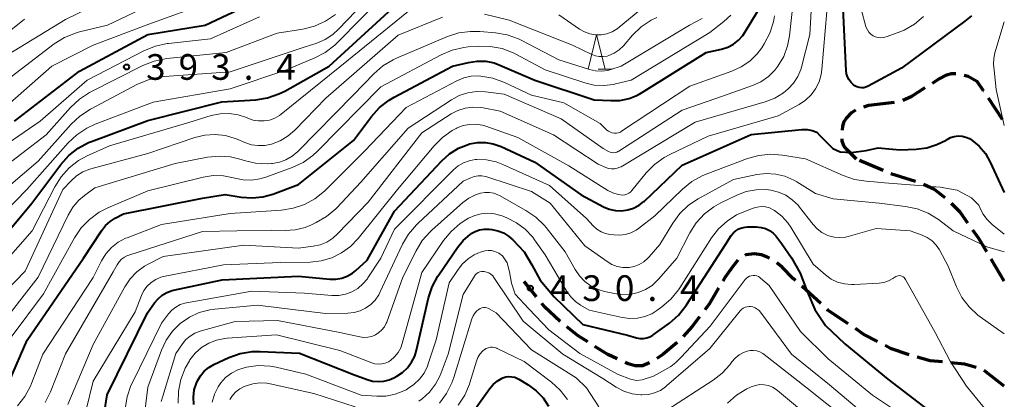
# Model space of a CAD drawing. Units: metres. Extents: x -68000 to -65999, y 25500 to 27000.
# Drawn here: x -66144 to -66000, y 25718 to 25774 of the extents above; entities that cross this region are included whole.
import ezdxf

# ---------------------------------------------------------------- set-up
doc = ezdxf.new("R2010")
doc.units = ezdxf.units.M
for name, color, linetype, lineweight in [('210300_徒歩道', 7, 'Continuous', 70), ('633200_針葉樹林', 7, 'Continuous', 13), ('710100_等高線(計曲線)', 7, 'Continuous', 40), ('710200_等高線(主曲線)', 7, 'Continuous', 13), ('731200_図化機測定による標高点', 7, 'Continuous', 40)]:
    doc.layers.add(name, color=color, linetype=linetype, lineweight=lineweight)
doc.styles.add('Style-WORKING', font='MS Gothic.ttf')

msp = doc.modelspace()

# ---------------------------------------------------------------- linework, layer by layer
at = {"layer": '210300_徒歩道', "linetype": 'Continuous', "lineweight": 70}
for p, q in [((-66002.36, 25762.41), (-66000.29, 25759.29)), ((-66020.5, 25761.08), (-66019.75, 25761.33)), ((-66019.75, 25761.33), (-66016.03, 25761.77)), ((-66017.7, 25751.77), (-66021.15, 25753.25)), ((-66012.96, 25750.19), (-66016.55, 25751.29)), ((-66000, 25735.63), (-66001.93, 25738.85)), ((-66068.28, 25733.35), (-66070.07, 25735.59)), ((-66026.79, 25732.36), (-66029.56, 25734.89)), ((-66000, 25720.31), (-66002.96, 25722.61))]:
    msp.add_line(p, q, dxfattribs=at)
at = {"layer": '210300_徒歩道', "linetype": 'Continuous', "lineweight": 70, "flags": 128}
for points in [[(-66010.5, 25764.55), (-66009.61, 25765.11), (-66008.39, 25765.75), (-66007.78, 25765.93), (-66007.31, 25765.97), (-66007.09, 25765.95)], [(-66005.87, 25765.72), (-66005.27, 25765.54), (-66004.02, 25764.83), (-66003.07, 25763.48), (-66003.05, 25763.45)], [(-66014.83, 25762.07), (-66013.51, 25762.66), (-66011.56, 25763.89)], [(-66023.64, 25757.66), (-66023.56, 25758.27), (-66023.36, 25758.92), (-66023.03, 25759.42), (-66022.27, 25760.28), (-66021.67, 25760.65)], [(-66021.58, 25753.43), (-66022.97, 25754.87), (-66023.41, 25755.37), (-66023.66, 25756.06), (-66023.67, 25756.41)], [(-66008.62, 25747.8), (-66010.17, 25749.02), (-66011.8, 25749.74)], [(-66005.3, 25744.1), (-66006.44, 25745.73), (-66007.7, 25746.97)], [(-66002.57, 25739.92), (-66003.74, 25741.88), (-66004.58, 25743.08)], [(-66034.26, 25738.98), (-66034.54, 25739.14), (-66035.42, 25739.46), (-66036.52, 25739.65), (-66037.74, 25739.48), (-66037.86, 25739.4)], [(-66038.91, 25738.72), (-66039.64, 25737.78), (-66040.72, 25736.23), (-66041.06, 25735.66)], [(-66030.49, 25735.73), (-66030.8, 25736.02), (-66032.44, 25737.66), (-66033.21, 25738.3)], [(-66041.7, 25734.59), (-66043.08, 25732.29), (-66043.73, 25731.44)], [(-66064.81, 25729.77), (-66067.13, 25731.91), (-66067.5, 25732.37)], [(-66044.48, 25730.44), (-66045.56, 25729.01), (-66046.87, 25727.56)], [(-66022.78, 25729.4), (-66025.74, 25731.4), (-66025.87, 25731.52)], [(-66060.8, 25726.79), (-66062.18, 25727.66), (-66063.84, 25728.99)], [(-66018.5, 25726.83), (-66020.48, 25727.86), (-66021.74, 25728.71)], [(-66056.48, 25724.29), (-66057.85, 25724.92), (-66059.75, 25726.12)], [(-66047.74, 25726.66), (-66049.85, 25724.91), (-66050.69, 25724.35)], [(-66013.91, 25724.87), (-66016.59, 25725.83), (-66017.39, 25726.25)], [(-66051.77, 25723.73), (-66052.8, 25723.3), (-66053.89, 25723.27), (-66054.91, 25723.57), (-66055.35, 25723.77)], [(-66009.04, 25723.84), (-66010.83, 25724.02), (-66012.71, 25724.53)], [(-66004.12, 25723.04), (-66005.81, 25723.52), (-66007.79, 25723.72)]]:
    msp.add_lwpolyline(points, dxfattribs=at)
at = {"layer": '633200_針葉樹林', "linetype": 'Continuous', "lineweight": 13}
msp.add_line((-66059.3, 25766.6), (-66057.22, 25766.6), dxfattribs=at)
at = {"layer": '633200_針葉樹林', "linetype": 'Continuous', "lineweight": 13, "flags": 128}
msp.add_lwpolyline([(-66060.76, 25766.6), (-66059.51, 25771.6), (-66058.26, 25766.6)], dxfattribs=at)
at = {"layer": '710100_等高線(計曲線)', "linetype": 'Continuous', "lineweight": 40, "flags": 128}
for points, elevation in [([(-66149.72, 25737.75), (-66141.95, 25747), (-66137.71, 25752.66), (-66136.55, 25753.96), (-66135.17, 25755.04), (-66133.64, 25755.86), (-66133.22, 25756.03), (-66125, 25759.1), (-66114.2, 25761.8), (-66109.25, 25762.13), (-66107.52, 25762.4), (-66105.87, 25762.96), (-66105.03, 25763.38), (-66098.56, 25767), (-66087, 25777.65), (-66083.71, 25779.3), (-66082.09, 25779.94), (-66080.38, 25780.29)], 400), ([(-66144.47, 25759), (-66135, 25766.31), (-66125, 25771.65), (-66116.65, 25773), (-66107, 25777.58)], 390), ([(-66004.81, 25774.36), (-66005.75, 25773.57), (-66015, 25766.71), (-66019.88, 25764.09), (-66020.19, 25763.96), (-66020.52, 25763.88), (-66020.86, 25763.86), (-66021.19, 25763.9), (-66021.52, 25764), (-66021.82, 25764.15), (-66022, 25764.28), (-66022.36, 25764.62), (-66022.65, 25765.01), (-66022.87, 25765.44), (-66023.01, 25765.91), (-66023.06, 25766.34), (-66023.57, 25776.43)], 420), ([(-66145.19, 25721.1), (-66142.62, 25727), (-66134.39, 25739), (-66131.76, 25743), (-66131.18, 25743.74), (-66130.48, 25744.37), (-66129.77, 25744.82), (-66128.53, 25745.47), (-66117, 25747.75), (-66113.72, 25748.28), (-66111.36, 25747.9), (-66109.79, 25747.78), (-66108.23, 25747.94), (-66106.76, 25748.36), (-66103, 25749.77), (-66095, 25756.15), (-66092.34, 25759.69), (-66091.17, 25760.98), (-66089.8, 25762.06), (-66089.03, 25762.51), (-66080.56, 25767), (-66078.21, 25767.57), (-66076.95, 25767.77), (-66075.69, 25767.74), (-66074.45, 25767.49), (-66073.62, 25767.19), (-66068.5, 25765), (-66059.88, 25762.12), (-66057.44, 25761.99), (-66056.09, 25762.03), (-66054.77, 25762.31), (-66053.52, 25762.81), (-66052.93, 25763.14), (-66043.52, 25769), (-66041.26, 25769.51), (-66040.36, 25769.8), (-66039.53, 25770.24), (-66038.78, 25770.81), (-66038.15, 25771.51), (-66037.81, 25772.01), (-66036.02, 25775)], 410), ([(-66131.55, 25715.02), (-66130.96, 25719.04), (-66125.05, 25731), (-66124.02, 25732.46), (-66123.51, 25733.07), (-66122.9, 25733.58), (-66122.21, 25733.98), (-66121.47, 25734.25), (-66121.26, 25734.3), (-66114.16, 25735.84), (-66103, 25736.36), (-66098.45, 25735.94), (-66097.57, 25735.94), (-66096.71, 25736.09), (-66095.89, 25736.38), (-66095.13, 25736.81), (-66094.63, 25737.21), (-66093, 25738.68), (-66089, 25745.84), (-66082.11, 25753.2), (-66080.97, 25754.22), (-66079.67, 25755.03), (-66078.26, 25755.6), (-66078.06, 25755.66), (-66076.9, 25755.87), (-66075.73, 25755.88), (-66074.58, 25755.69), (-66073.45, 25755.29), (-66068.5, 25753), (-66061.76, 25748.24), (-66058.49, 25746.51), (-66057.65, 25746.16), (-66056.77, 25745.97), (-66055.87, 25745.92), (-66054.97, 25746.04), (-66054.11, 25746.31), (-66053.31, 25746.72), (-66052.59, 25747.27), (-66052.52, 25747.33), (-66047, 25752.55), (-66036.94, 25757.06), (-66029.54, 25757.77), (-66028.79, 25757.77), (-66028.05, 25757.65), (-66027.34, 25757.39), (-66026.92, 25756.92), (-66026.11, 25756.09), (-66025.05, 25755), (-66023.97, 25754.5), (-66022.35, 25754.4), (-66020.17, 25754.71)], 420), ([(-66015.2, 25754.8), (-66012.85, 25754.9), (-66011.31, 25755.1), (-66009.83, 25755.57), (-66008.51, 25756.24), (-66008.35, 25756.34), (-66007.84, 25756.6), (-66007.3, 25756.77), (-66006.73, 25756.83), (-66006.16, 25756.8), (-66005.6, 25756.67), (-66005.07, 25756.45), (-66004.73, 25756.24), (-66003.66, 25755.35), (-66002.76, 25754.28), (-66002.05, 25753.03), (-66000, 25748.59)], 420), ([(-66020.17, 25754.71), (-66018.4, 25755.09), (-66016.34, 25754.9), (-66015.2, 25754.8)], 420), ([(-66074.8, 25743.18), (-66073.93, 25743), (-66073.1, 25742.67), (-66072.35, 25742.2), (-66071.74, 25741.66), (-66070.06, 25739.94), (-66068.96, 25738.03), (-66067.72, 25735.76), (-66065.71, 25733.36), (-66061.52, 25729.33), (-66055, 25727.73), (-66053.67, 25727.37), (-66053.18, 25727.28), (-66052.68, 25727.27), (-66052.19, 25727.36), (-66051.72, 25727.52), (-66051.29, 25727.77), (-66051.23, 25727.81), (-66048.88, 25729.52), (-66047.57, 25730.67), (-66046.48, 25732.03), (-66046.37, 25732.19), (-66040.7, 25741), (-66039.85, 25742.28), (-66039.54, 25742.67), (-66039.17, 25743), (-66038.75, 25743.26), (-66038.29, 25743.44), (-66037.8, 25743.54), (-66037.46, 25743.56), (-66036.15, 25743.55), (-66035.5, 25743.48), (-66034.87, 25743.31), (-66034.28, 25743.03), (-66033.74, 25742.65), (-66033.35, 25742.27), (-66032.48, 25741.08), (-66031.05, 25739.03), (-66029.78, 25736.78), (-66028.77, 25734.15)], 430), ([(-66118.29, 25717.65), (-66118.35, 25718.7), (-66118.22, 25719.75), (-66117.92, 25720.76), (-66117.77, 25721.09), (-66117.34, 25721.84), (-66116.78, 25722.5), (-66116.12, 25723.05), (-66115.35, 25723.49), (-66113.16, 25724.48), (-66111.51, 25725.06), (-66109.79, 25725.35), (-66108.63, 25725.37), (-66102.86, 25725.14), (-66095, 25722.03), (-66093, 25721.27), (-66092.21, 25721.05), (-66091.39, 25720.97), (-66090.57, 25721.03), (-66089.77, 25721.24), (-66089.12, 25721.53), (-66088.68, 25721.76), (-66087.84, 25722.31), (-66087.1, 25723), (-66086.5, 25723.81), (-66086.04, 25724.71), (-66085.77, 25725.56), (-66084.02, 25733.18), (-66083.48, 25734.83), (-66082.66, 25736.37), (-66082.54, 25736.55), (-66079.81, 25740.57), (-66078.98, 25741.59), (-66077.98, 25742.46), (-66077.8, 25742.58), (-66077.21, 25742.91), (-66076.58, 25743.13), (-66075.91, 25743.24), (-66075.17, 25743.22), (-66074.8, 25743.18)], 430), ([(-66028.77, 25734.15), (-66027.65, 25731.48), (-66026.1, 25729.15), (-66023.28, 25726.51), (-66017, 25721.31), (-66011.14, 25716.86), (-66006.35, 25713.32), (-66005.8, 25712.99), (-66005.21, 25712.76), (-66004.58, 25712.63), (-66004.19, 25712.61), (-66003.85, 25712.57), (-66003.51, 25712.48), (-66003.2, 25712.33), (-66002.92, 25712.13), (-66002.68, 25711.89), (-66002.48, 25711.6), (-66002.44, 25711.54), (-66000, 25706.88)], 430), ([(-66078.63, 25715), (-66075.13, 25719.94), (-66074.61, 25720.55), (-66074, 25721.06), (-66073.3, 25721.46), (-66073.18, 25721.51), (-66072.76, 25721.65), (-66072.32, 25721.71), (-66071.88, 25721.69), (-66071.44, 25721.6), (-66071.03, 25721.43), (-66070.87, 25721.34), (-66069.49, 25720.51), (-66068.32, 25719.65), (-66067.31, 25718.6), (-66066.51, 25717.4)], 440)]:
    msp.add_lwpolyline(points, dxfattribs=dict(at, elevation=elevation))
at = {"layer": '710200_等高線(主曲線)', "linetype": 'Continuous', "lineweight": 13, "flags": 128}
for points, elevation in [([(-66152.58, 25738.86), (-66142.66, 25749), (-66136.63, 25755.82), (-66135.37, 25757.02), (-66133.91, 25757.98), (-66132.7, 25758.54), (-66124.22, 25761.78), (-66113, 25763.72), (-66105, 25766.39), (-66100.64, 25768.22), (-66099.1, 25769.03), (-66097.72, 25770.1), (-66097.36, 25770.45), (-66090.28, 25777.69), (-66088.95, 25778.83), (-66087.45, 25779.72), (-66087.27, 25779.81), (-66081, 25782.65), (-66076.64, 25783), (-66068.77, 25781.23), (-66063.95, 25779.45)], 398), ([(-66103, 25740.47), (-66100.89, 25740.74), (-66099.86, 25740.96), (-66098.89, 25741.35), (-66098, 25741.91), (-66097.3, 25742.53), (-66092.85, 25747.15), (-66085, 25757.31), (-66080.72, 25760.05), (-66079.74, 25760.56), (-66078.69, 25760.9), (-66077.59, 25761.05), (-66076.49, 25761), (-66076.07, 25760.93), (-66073.56, 25760.44), (-66065.8, 25757), (-66059.29, 25752.71), (-66058.14, 25752.21), (-66057.75, 25752.07), (-66057.33, 25752.01), (-66056.91, 25752.02), (-66056.5, 25752.11), (-66056.1, 25752.26), (-66055.93, 25752.35), (-66045.13, 25758.87), (-66034.88, 25761.83), (-66033.51, 25762.36), (-66032.25, 25763.12), (-66031.55, 25763.69), (-66030.77, 25764.53), (-66030.15, 25765.49), (-66029.7, 25766.55), (-66029.6, 25766.89), (-66028.36, 25771.64), (-66027.73, 25783)], 416), ([(-66098.91, 25745.08), (-66097.58, 25746.21), (-66097.44, 25746.36), (-66093.9, 25750.1), (-66087, 25757.97), (-66080.68, 25762.1), (-66079.54, 25762.72), (-66078.31, 25763.12), (-66077.02, 25763.31), (-66075.7, 25763.26), (-66073, 25762.93), (-66064.67, 25759.33), (-66058.54, 25755), (-66057.77, 25754.57), (-66057.54, 25754.47), (-66057.29, 25754.4), (-66057.04, 25754.38), (-66056.78, 25754.41), (-66056.54, 25754.48), (-66056.31, 25754.59), (-66056.26, 25754.62), (-66047, 25760.62), (-66041, 25762.71), (-66036.75, 25764.19), (-66035.53, 25764.74), (-66034.43, 25765.49), (-66033.48, 25766.42), (-66033.03, 25767), (-66032.2, 25768.42), (-66031.63, 25769.97), (-66031.35, 25771.43), (-66030.24, 25781.76)], 414), ([(-66146.51, 25768.03), (-66137, 25773.81), (-66126.49, 25779), (-66121.98, 25780.02), (-66121.02, 25780.15), (-66120, 25780.1), (-66119.46, 25780.08), (-66118.93, 25780.14)], 384), ([(-66134.95, 25759.73), (-66133.38, 25760.76), (-66126.51, 25764.37), (-66124.9, 25765.04), (-66123.2, 25765.42), (-66122.58, 25765.49), (-66113, 25766.18), (-66102.2, 25769.8), (-66100.36, 25770.4), (-66099.12, 25770.93), (-66097.99, 25771.66), (-66097.17, 25772.41), (-66089.6, 25780.33)], 396), ([(-66149.29, 25758), (-66139, 25767.04), (-66133, 25770.07), (-66124.84, 25773.16), (-66113, 25777.48)], 388), ([(-66065, 25774.51), (-66062, 25772.43), (-66061.27, 25772.01), (-66060.49, 25771.73), (-66059.67, 25771.59), (-66058.83, 25771.6), (-66058.01, 25771.75), (-66057.23, 25772.04), (-66056.51, 25772.46), (-66056.2, 25772.69), (-66050.73, 25777.27)], 402), ([(-66137.18, 25771.19), (-66135.57, 25771.84), (-66134.97, 25772.01), (-66130.87, 25773), (-66125.05, 25775.8)], 386), ([(-66105.79, 25759.84), (-66105.54, 25760.03), (-66097, 25766.92), (-66086.97, 25775.03)], 402), ([(-66098.17, 25739.04), (-66096.72, 25739.75), (-66095.42, 25740.7), (-66094.29, 25741.88), (-66088.55, 25749), (-66083.23, 25755.38), (-66082, 25756.61), (-66080.57, 25757.62), (-66079.98, 25757.94), (-66079.85, 25758), (-66078.97, 25758.34), (-66078.05, 25758.52), (-66077.11, 25758.55), (-66076.18, 25758.4), (-66075.69, 25758.26), (-66071, 25756.62), (-66063.54, 25752.46), (-66057.85, 25748.89), (-66057.14, 25748.53), (-66056.37, 25748.29), (-66056, 25748.23), (-66055.68, 25748.21), (-66055.37, 25748.25), (-66055.07, 25748.35), (-66054.79, 25748.5), (-66054.53, 25748.69), (-66054.36, 25748.87), (-66052.26, 25751.43), (-66051.05, 25752.67), (-66049.63, 25753.69), (-66048.83, 25754.11), (-66043.22, 25756.78), (-66033, 25759.77), (-66029.96, 25761.43), (-66029.02, 25762.05), (-66028.2, 25762.83), (-66027.54, 25763.73), (-66027.04, 25764.74), (-66026.72, 25765.82), (-66026.62, 25766.54), (-66025.89, 25775)], 418), ([(-66011.78, 25774.26), (-66013.12, 25773.14), (-66014.63, 25772.27), (-66015.47, 25771.93), (-66017.24, 25771.29), (-66017.62, 25771.19), (-66018.02, 25771.16), (-66018.41, 25771.2), (-66018.79, 25771.3), (-66019.15, 25771.47), (-66019.47, 25771.7), (-66019.75, 25771.98), (-66019.98, 25772.3), (-66020.14, 25772.66), (-66020.19, 25772.81), (-66020.85, 25775.15)], 422), ([(-66151.53, 25767.07), (-66143, 25773.86)], 382), ([(-66148.4, 25753.73), (-66140.73, 25759), (-66133.85, 25765), (-66125.51, 25769.29), (-66123.9, 25769.95), (-66122.2, 25770.32), (-66121.99, 25770.35), (-66115.84, 25771), (-66108.72, 25774.23)], 392), ([(-66128.03, 25741.98), (-66123, 25743.93), (-66113, 25745.53), (-66105.51, 25746.01), (-66103.79, 25746.27), (-66102.13, 25746.83), (-66100.61, 25747.67), (-66099.24, 25748.76), (-66099.08, 25748.92), (-66093.34, 25754.66), (-66087.3, 25761), (-66079.9, 25764.88), (-66078.88, 25765.3), (-66077.81, 25765.54), (-66076.7, 25765.59), (-66076.42, 25765.58), (-66076.38, 25765.57), (-66074.66, 25765.27), (-66072.95, 25764.65), (-66069, 25762.78), (-66064.31, 25761.69), (-66059, 25758.65), (-66058, 25757.7), (-66057.76, 25757.51), (-66057.5, 25757.37), (-66057.21, 25757.27), (-66056.91, 25757.22), (-66056.61, 25757.23), (-66056.32, 25757.29), (-66056.04, 25757.4), (-66055.85, 25757.51), (-66045.89, 25764.11), (-66039.75, 25766.29), (-66038.39, 25766.91), (-66037.16, 25767.76), (-66036.09, 25768.81), (-66035.41, 25769.72), (-66035.05, 25770.29), (-66034.23, 25771.83), (-66033.7, 25773.49), (-66033.53, 25774.39)], 412), ([(-66113.59, 25769), (-66106.15, 25771.85), (-66102.36, 25772.44), (-66100.67, 25772.86), (-66099.07, 25773.57), (-66097.62, 25774.54)], 394), ([(-66112.31, 25750.69), (-66111.1, 25750.43), (-66109.87, 25750.38), (-66108.65, 25750.55), (-66107.77, 25750.81), (-66103.92, 25752.23), (-66102.34, 25752.97), (-66100.92, 25753.98), (-66100.26, 25754.59), (-66091, 25763.98), (-66082.19, 25768.68), (-66080.58, 25769.36), (-66078.89, 25769.76), (-66078.23, 25769.83), (-66076.76, 25769.94), (-66075.02, 25769.91), (-66073.3, 25769.59), (-66071.67, 25768.97), (-66071.27, 25768.77), (-66067, 25766.47), (-66061.22, 25764.58), (-66059.85, 25764.26), (-66058.44, 25764.19), (-66057.04, 25764.36), (-66056.73, 25764.43), (-66054.46, 25765), (-66043, 25771.95), (-66040.95, 25773.52), (-66039.93, 25774.46)], 408), ([(-66107.91, 25755.45), (-66106.97, 25755.64), (-66105.69, 25756.14), (-66104.51, 25756.86), (-66103.56, 25757.69), (-66099, 25762.33), (-66088.45, 25771.55), (-66082, 25774.17)], 404), ([(-66089.22, 25767.96), (-66088.7, 25768.2), (-66081.28, 25771.33), (-66079.62, 25771.87), (-66077.89, 25772.1), (-66076.54, 25772.08), (-66074.25, 25771.88), (-66072.54, 25771.58), (-66070.9, 25770.99), (-66070.53, 25770.81), (-66065, 25767.96), (-66060.55, 25766.54), (-66059.67, 25766.34), (-66058.77, 25766.29), (-66057.88, 25766.41), (-66057.45, 25766.52), (-66055.9, 25767), (-66045.94, 25773), (-66044.11, 25774)], 406), ([(-66075.86, 25774.61), (-66072.27, 25773.73), (-66063, 25770.07), (-66060.2, 25768.72), (-66059.67, 25768.52), (-66059.11, 25768.42), (-66058.54, 25768.41), (-66057.97, 25768.5), (-66057.74, 25768.57), (-66056.95, 25768.92), (-66056.23, 25769.4), (-66055.59, 25770), (-66054.25, 25771.54), (-66052.99, 25772.75), (-66051.54, 25773.72), (-66050.73, 25774.12)], 404), ([(-66000, 25773.49), (-66001.38, 25768.95), (-66001.55, 25768.12), (-66001.58, 25767.29), (-66001.46, 25766.45), (-66001.17, 25763.62), (-66000, 25758.38)], 418), ([(-66145.6, 25765), (-66138.66, 25770.26), (-66137.18, 25771.19)], 386), ([(-66147.01, 25728.57), (-66141, 25736.22), (-66136.65, 25745.27), (-66135.97, 25746.42), (-66135.09, 25747.44), (-66134.27, 25748.14), (-66132.72, 25749.28), (-66121, 25752.79), (-66116.28, 25753.72), (-66114.61, 25753.89), (-66112.93, 25753.78), (-66111.4, 25753.41), (-66110.96, 25753.26), (-66109.27, 25752.86), (-66107.53, 25752.76), (-66106.94, 25752.8), (-66106.83, 25752.81), (-66105.81, 25752.99), (-66104.84, 25753.34), (-66103.95, 25753.86), (-66103.13, 25754.55), (-66095, 25762.82), (-66092.03, 25765.91), (-66090.71, 25767.06), (-66089.22, 25767.96)], 406), ([(-66147, 25751.57), (-66139.84, 25757), (-66136.27, 25761.01), (-66135, 25762.21), (-66133.54, 25763.17), (-66133.3, 25763.29), (-66125.71, 25767.11), (-66124.09, 25767.76), (-66122.22, 25768.13), (-66113.59, 25769)], 394), ([(-66148.55, 25735.45), (-66141.89, 25743), (-66138.59, 25749.41), (-66137.66, 25750.88), (-66136.49, 25752.17), (-66135.11, 25753.24), (-66133.84, 25753.93), (-66130.59, 25755.41), (-66119, 25758.82), (-66115.75, 25759.8), (-66114.46, 25760.07), (-66113.14, 25760.11), (-66111.84, 25759.93), (-66110.59, 25759.51), (-66110.39, 25759.43), (-66109.63, 25759.15), (-66108.84, 25759.02), (-66108.03, 25759.02), (-66107.24, 25759.16), (-66106.48, 25759.44), (-66105.79, 25759.84)], 402), ([(-66145, 25749.73), (-66141, 25753.13), (-66136.21, 25758.53), (-66134.95, 25759.73)], 396), ([(-66148.85, 25731), (-66142.91, 25737.09), (-66137.42, 25749), (-66136.21, 25750.28), (-66135.4, 25751.01), (-66134.47, 25751.58), (-66133.46, 25751.98), (-66133.3, 25752.02), (-66125, 25754.26), (-66118.12, 25756.6), (-66116.67, 25756.96), (-66115.18, 25757.06), (-66113.69, 25756.9), (-66112.26, 25756.48), (-66111.97, 25756.36), (-66110.83, 25755.87), (-66109.89, 25755.56), (-66108.9, 25755.42), (-66107.91, 25755.45)], 404), ([(-66128.31, 25717.04), (-66128.04, 25718.76), (-66127.47, 25720.41), (-66127.3, 25720.76), (-66123, 25729.51), (-66122, 25730.86), (-66121.51, 25731.41), (-66120.93, 25731.86), (-66120.29, 25732.21), (-66119.59, 25732.44), (-66119.35, 25732.49), (-66109.83, 25734.17), (-66102.13, 25733.87), (-66098.15, 25733.54), (-66097.14, 25733.55), (-66096.16, 25733.73), (-66095.22, 25734.08), (-66094.36, 25734.58), (-66093.6, 25735.23), (-66092.96, 25736), (-66092.87, 25736.13), (-66091, 25739), (-66089, 25743.21), (-66080.41, 25751.87), (-66079.72, 25752.45), (-66078.94, 25752.91), (-66078.1, 25753.22), (-66077.21, 25753.38), (-66077, 25753.4), (-66075.56, 25753.34), (-66074.15, 25753.04), (-66073.17, 25752.67), (-66066.39, 25749.61), (-66061, 25744.77), (-66060, 25743.71), (-66059.47, 25743.23), (-66058.86, 25742.86), (-66058.2, 25742.59), (-66057.55, 25742.45), (-66057, 25742.38), (-66056.15, 25742.34), (-66055.3, 25742.45), (-66054.49, 25742.71), (-66053.74, 25743.1), (-66053.4, 25743.34), (-66051, 25745.17)], 422), ([(-66051, 25745.17), (-66046.97, 25749.07), (-66045.62, 25750.17), (-66044.1, 25751.02), (-66043.53, 25751.25), (-66037.5, 25753.52), (-66035.82, 25753.99), (-66034.09, 25754.16), (-66032.36, 25754.03), (-66029, 25753.48), (-66023.52, 25751.04), (-66021.87, 25750.48), (-66020.15, 25750.21), (-66019.8, 25750.19), (-66018.99, 25750.16), (-66017.5, 25749.97), (-66009.37, 25749.36)], 422), ([(-66150.6, 25717.4), (-66148.31, 25719.69), (-66147.61, 25720.52), (-66147.07, 25721.46), (-66146.7, 25722.47), (-66146.52, 25723.48), (-66146.27, 25724.83), (-66145.79, 25726.12), (-66145.09, 25727.31), (-66144.97, 25727.47), (-66140.21, 25733.79), (-66135.71, 25741.96), (-66134.74, 25743.41), (-66133.54, 25744.66), (-66132.13, 25745.69), (-66130.84, 25746.35), (-66125, 25748.81), (-66116.93, 25750.82), (-66115.45, 25751.05), (-66113.95, 25751.03), (-66112.48, 25750.74), (-66112.31, 25750.69)], 408), ([(-66126.12, 25711), (-66125, 25720.14), (-66123, 25725.57), (-66122.32, 25727.02), (-66121.39, 25728.33), (-66120.26, 25729.45), (-66118.94, 25730.37), (-66117.49, 25731.04), (-66115.94, 25731.45), (-66115.24, 25731.54), (-66109, 25732.12), (-66099.09, 25730.91), (-66095.82, 25730.96), (-66094.91, 25731.05), (-66094.03, 25731.3), (-66093.21, 25731.69), (-66092.47, 25732.23), (-66091.83, 25732.88), (-66091.31, 25733.64), (-66091.15, 25733.96), (-66087.82, 25741.02), (-66086.94, 25742.52), (-66085.81, 25743.85), (-66085.6, 25744.06), (-66079, 25750.21), (-66077.86, 25750.74), (-66077.35, 25750.93), (-66076.8, 25751.03), (-66076.25, 25751.03), (-66075.71, 25750.93), (-66075.54, 25750.88), (-66069, 25748.72), (-66066.29, 25747), (-66061.22, 25740.78), (-66057.98, 25738.49), (-66057.26, 25738.08), (-66056.48, 25737.79)], 424), ([(-66056.48, 25737.79), (-66055.67, 25737.65), (-66054.76, 25737.65), (-66054, 25737.8), (-66053.28, 25738.07), (-66052.62, 25738.47), (-66052.03, 25738.98), (-66051.85, 25739.18), (-66050.28, 25741), (-66048.39, 25744.11), (-66047.35, 25745.51), (-66046.09, 25746.71), (-66044.67, 25747.65), (-66039.51, 25750.49), (-66036.14, 25751.19), (-66034.76, 25751.35), (-66033.37, 25751.27), (-66032.02, 25750.95), (-66030.74, 25750.4), (-66030.29, 25750.13), (-66027.57, 25748.43), (-66025, 25747.64), (-66018.25, 25747), (-66014.43, 25746.55), (-66012.74, 25746.2), (-66011.13, 25745.56), (-66009.61, 25744.62), (-66007.46, 25743), (-66002.54, 25740.67), (-66000, 25739.91)], 424), ([(-66009.37, 25749.36), (-66006.9, 25748.93), (-66004.81, 25747.79), (-66003.73, 25746.74), (-66003.58, 25746.37), (-66003.12, 25745.45), (-66002.52, 25744.62), (-66001.75, 25743.89), (-66000, 25742.5)], 422), ([(-66123.04, 25718.05), (-66122.83, 25718.85), (-66120.92, 25725.08), (-66119.96, 25726.48), (-66119.45, 25727.11), (-66118.84, 25727.63), (-66118.14, 25728.04), (-66117.36, 25728.33), (-66112.27, 25729.73), (-66106.09, 25729.91), (-66097, 25728.13), (-66094.08, 25727.49), (-66093.49, 25727.41), (-66092.9, 25727.44), (-66092.32, 25727.57), (-66091.77, 25727.8), (-66091.27, 25728.12), (-66090.83, 25728.52), (-66090.47, 25728.99), (-66090.2, 25729.52), (-66090.14, 25729.66), (-66087.77, 25736.23), (-66085.86, 25740.06), (-66084.95, 25741.55), (-66083.8, 25742.85), (-66083.55, 25743.08), (-66079.02, 25747.1), (-66078.15, 25747.75), (-66077.18, 25748.24), (-66076.45, 25748.48), (-66075.81, 25748.58), (-66075.16, 25748.58), (-66074.52, 25748.46), (-66073.91, 25748.23), (-66073.69, 25748.12), (-66069.82, 25745.96), (-66068.38, 25744.98), (-66067.13, 25743.76), (-66066.89, 25743.47), (-66064.07, 25739.93), (-66062.64, 25737.36), (-66062.01, 25736.41), (-66061.22, 25735.59), (-66060.3, 25734.92), (-66059.27, 25734.42), (-66058.35, 25734.14), (-66056.89, 25733.82), (-66055.74, 25733.66), (-66054.59, 25733.71), (-66053.46, 25733.96), (-66052.39, 25734.4), (-66051.41, 25735.02)], 426), ([(-66051.41, 25735.02), (-66050.56, 25735.81), (-66050.41, 25735.98), (-66047.81, 25739), (-66045.89, 25742.69), (-66044.95, 25744.16), (-66043.78, 25745.45), (-66042.39, 25746.51), (-66041.35, 25747.09), (-66039.02, 25748.21), (-66037.66, 25748.72), (-66036.22, 25748.99), (-66034.76, 25749.01), (-66034.07, 25748.93), (-66032.95, 25748.64), (-66031.9, 25748.17), (-66030.94, 25747.52), (-66030.11, 25746.72), (-66029.88, 25746.44), (-66027.9, 25743.89), (-66027.32, 25743.26), (-66026.63, 25742.74), (-66025.87, 25742.35), (-66025.61, 25742.25), (-66024.81, 25742.05), (-66023.99, 25741.99), (-66023.17, 25742.08), (-66022.81, 25742.16), (-66018.7, 25743.3), (-66013.72, 25743), (-66012, 25742.36), (-66011.24, 25742), (-66010.55, 25741.51), (-66009.95, 25740.9), (-66009.47, 25740.2), (-66009.41, 25740.1), (-66008.19, 25737.81), (-66006.98, 25734.83), (-66006.19, 25733.27), (-66005.14, 25731.88), (-66003.87, 25730.69), (-66003.5, 25730.42), (-66000, 25727.93)], 426), ([(-66051.46, 25730.89), (-66050.7, 25731.36), (-66049.98, 25731.87), (-66048.66, 25733), (-66047.55, 25734.35), (-66047.35, 25734.65), (-66042.72, 25741.95), (-66041.7, 25743.28), (-66040.47, 25744.41), (-66039.07, 25745.31), (-66038, 25745.78), (-66036.64, 25746.3), (-66036.06, 25746.46), (-66035.46, 25746.52), (-66034.86, 25746.47), (-66034.28, 25746.32), (-66033.73, 25746.07), (-66033.54, 25745.96), (-66032.49, 25745.13), (-66031.59, 25744.13), (-66031.17, 25743.51), (-66027.9, 25738.1), (-66026.09, 25736.55), (-66025.25, 25735.95), (-66024.33, 25735.51), (-66023.34, 25735.23), (-66022.31, 25735.13), (-66021.9, 25735.14), (-66018.27, 25735.36), (-66017.57, 25735.46), (-66016.89, 25735.69), (-66016.27, 25736.02), (-66016, 25736.22), (-66015.84, 25736.32), (-66015.67, 25736.39), (-66015.49, 25736.43)], 428), ([(-66140, 25717.93), (-66139.21, 25719.5), (-66137, 25725.05), (-66130.04, 25737), (-66129.48, 25738.04), (-66129.2, 25738.47), (-66128.85, 25738.84), (-66128.43, 25739.15), (-66127.98, 25739.38), (-66127.79, 25739.44), (-66117, 25742.88), (-66107, 25743.1), (-66104.97, 25743.05), (-66103.49, 25743.14), (-66102.04, 25743.49), (-66101.11, 25743.87), (-66100.42, 25744.2), (-66098.91, 25745.08)], 414), ([(-66120.56, 25717.85), (-66120.53, 25719.59), (-66120.19, 25721.3), (-66119.56, 25722.93), (-66118.93, 25724.02), (-66118.85, 25724.15), (-66118.09, 25725.11), (-66117.17, 25725.93), (-66116.12, 25726.58), (-66114.97, 25727.03), (-66113.76, 25727.28), (-66113.41, 25727.31), (-66106.22, 25727.78), (-66097, 25725.52), (-66092.33, 25723.72), (-66091.85, 25723.57), (-66091.34, 25723.52), (-66090.84, 25723.55), (-66090.34, 25723.67), (-66089.88, 25723.88), (-66089.57, 25724.07), (-66088.98, 25724.59), (-66088.48, 25725.2), (-66088.1, 25725.89), (-66087.87, 25726.53), (-66085, 25736.92), (-66081.83, 25741.57), (-66080.73, 25742.91), (-66079.41, 25744.05), (-66078.57, 25744.6), (-66078.18, 25744.82), (-66077.3, 25745.23), (-66076.35, 25745.48), (-66075.38, 25745.57), (-66074.41, 25745.48), (-66073.46, 25745.23), (-66073.29, 25745.16), (-66072.62, 25744.89), (-66071.19, 25744.17), (-66069.91, 25743.21), (-66068.82, 25742.04), (-66068.56, 25741.69), (-66067, 25739.49), (-66063.86, 25734.14), (-66063.29, 25733.34), (-66062.59, 25732.65), (-66061.86, 25732.14), (-66060.6, 25731.4), (-66055.76, 25730.33), (-66054.66, 25730.18), (-66053.56, 25730.23), (-66052.48, 25730.47), (-66051.46, 25730.89)], 428), ([(-66144.04, 25717.42), (-66142.95, 25718.78), (-66142.12, 25720.32), (-66141.96, 25720.72), (-66140.33, 25725), (-66133, 25736.18), (-66131.77, 25738.59), (-66131.12, 25739.63), (-66130.3, 25740.55), (-66129.33, 25741.31), (-66128.24, 25741.89), (-66128.03, 25741.98)], 412), ([(-66136.68, 25717.65), (-66133, 25726.41), (-66128.37, 25734.82), (-66127.59, 25735.99), (-66126.62, 25737.01), (-66125.48, 25737.84), (-66124.96, 25738.13), (-66122.75, 25739.25), (-66111, 25740.9), (-66103, 25740.47)], 416), ([(-66134, 25716.83), (-66133, 25721.05), (-66126.85, 25731.15), (-66125.93, 25733.52), (-66125.57, 25734.25), (-66125.09, 25734.9), (-66124.51, 25735.45), (-66123.84, 25735.9), (-66123.1, 25736.22), (-66122.49, 25736.38), (-66113.98, 25738.02), (-66105.65, 25738.35), (-66101.32, 25738.43), (-66099.72, 25738.6), (-66098.17, 25739.04)], 418), ([(-66108.89, 25723.31), (-66107.15, 25723.22), (-66106.27, 25723.06), (-66101.94, 25722.06), (-66093.88, 25719), (-66091.6, 25718.84), (-66090.25, 25718.87), (-66088.92, 25719.12), (-66087.65, 25719.61), (-66087.31, 25719.79), (-66087.09, 25719.91), (-66086.16, 25720.54), (-66085.35, 25721.31), (-66084.69, 25722.22), (-66084.19, 25723.23), (-66084.08, 25723.56), (-66082.93, 25727.07), (-66081, 25735.38), (-66079.72, 25737.35), (-66079.07, 25738.19), (-66078.27, 25738.91), (-66077.37, 25739.47), (-66076.83, 25739.72), (-66076.31, 25739.92), (-66075.83, 25740.06), (-66075.33, 25740.12), (-66074.83, 25740.09), (-66074.34, 25739.97), (-66073.88, 25739.77), (-66073.79, 25739.72), (-66073.22, 25739.31), (-66072.55, 25738.33)], 432), ([(-66072.55, 25738.33), (-66072.22, 25736.98), (-66071.93, 25735.35), (-66071.39, 25733.75), (-66069.41, 25731.58), (-66066.48, 25728.53), (-66061.95, 25725.07), (-66056.35, 25721.99), (-66054.57, 25721.33), (-66053.7, 25721.16), (-66052.87, 25721.25), (-66051.2, 25721.76), (-66048.69, 25723.2), (-66047.92, 25723.77), (-66047.14, 25724.52), (-66042.94, 25729.06), (-66037.81, 25735.86), (-66037.64, 25736.06), (-66037.42, 25736.22), (-66037.19, 25736.35), (-66036.93, 25736.43), (-66036.67, 25736.47), (-66036.4, 25736.46), (-66036.14, 25736.4), (-66035.89, 25736.3), (-66035.66, 25736.16), (-66035.58, 25736.09), (-66034.33, 25735), (-66029.73, 25728.27), (-66025.69, 25724.31), (-66019.26, 25719), (-66013.11, 25714.89)], 432), ([(-66085.47, 25718.12), (-66084.95, 25718.48), (-66083.88, 25719.45), (-66083, 25720.59), (-66082.33, 25721.86), (-66082.17, 25722.26), (-66081.19, 25725), (-66079, 25733.67), (-66077.31, 25736.39), (-66077.17, 25736.59), (-66076.98, 25736.76), (-66076.78, 25736.89), (-66076.55, 25736.99), (-66076.31, 25737.05), (-66076.06, 25737.06), (-66075.91, 25737.05)], 434), ([(-66075.91, 25737.05), (-66075.57, 25736.97), (-66075.24, 25736.83), (-66074.94, 25736.64), (-66074.67, 25736.4), (-66074.49, 25736.16), (-66070.21, 25729.79), (-66064.41, 25725), (-66058.58, 25721.42), (-66056.64, 25720.18), (-66055.52, 25719.59), (-66054.32, 25719.21), (-66053.07, 25719.05), (-66052.88, 25719.04), (-66051.95, 25719.1), (-66051.05, 25719.33), (-66050.2, 25719.7), (-66049.43, 25720.22), (-66049.29, 25720.34), (-66043, 25725.79), (-66038.56, 25731.3), (-66038.35, 25731.52), (-66038.11, 25731.7), (-66037.84, 25731.83), (-66037.55, 25731.91), (-66037.25, 25731.94), (-66037.06, 25731.94), (-66036.71, 25731.87), (-66036.37, 25731.75), (-66036.06, 25731.57), (-66035.79, 25731.34), (-66035.6, 25731.11), (-66031.06, 25725), (-66025.51, 25720.49), (-66019, 25715)], 434), ([(-66015.49, 25736.43), (-66015.31, 25736.44), (-66015.12, 25736.42), (-66014.94, 25736.37), (-66014.78, 25736.28), (-66014.63, 25736.17), (-66014.5, 25736.04), (-66014.4, 25735.88), (-66010.09, 25728.15), (-66007.92, 25723.97)], 428), ([(-66082.45, 25717.85), (-66081.41, 25719.25), (-66080.62, 25720.8), (-66080.36, 25721.55), (-66077.71, 25730.14), (-66077.54, 25730.56), (-66077.3, 25730.95), (-66076.99, 25731.29), (-66076.7, 25731.52), (-66076.49, 25731.64), (-66076.26, 25731.73), (-66076.02, 25731.77), (-66075.77, 25731.77), (-66075.52, 25731.73), (-66075.29, 25731.64), (-66075.18, 25731.58)], 436), ([(-66075.18, 25731.58), (-66074.18, 25731), (-66069, 25725.62), (-66062.48, 25721.52), (-66061, 25720.05), (-66059.17, 25717.31)], 436), ([(-66079.7, 25717.52), (-66078.75, 25718.98), (-66078.07, 25720.59), (-66078, 25720.8), (-66077.04, 25723.97), (-66076.83, 25724.5), (-66076.53, 25724.98), (-66076.15, 25725.4), (-66075.86, 25725.64), (-66075.6, 25725.81), (-66075.31, 25725.92), (-66075, 25725.98), (-66074.69, 25725.99), (-66074.38, 25725.95), (-66074.09, 25725.85), (-66074.03, 25725.82), (-66070.07, 25723.93), (-66066.09, 25720.91), (-66064.8, 25719.74), (-66063.73, 25718.36)], 438), ([(-66049.25, 25716.81), (-66042.49, 25721.17), (-66041.18, 25722.19), (-66040.06, 25723.43), (-66039.96, 25723.57), (-66039.75, 25723.85), (-66039.27, 25724.4), (-66038.69, 25724.87), (-66038.05, 25725.22), (-66037.55, 25725.41), (-66037.08, 25725.51), (-66036.6, 25725.52), (-66036.12, 25725.45), (-66035.67, 25725.3), (-66035.24, 25725.07), (-66035.06, 25724.94), (-66029, 25720.2), (-66022.77, 25715.23)], 436), ([(-66115.63, 25717.96), (-66115.29, 25719.12), (-66114.76, 25720.2), (-66114.36, 25720.79), (-66113.65, 25721.57), (-66112.81, 25722.22), (-66111.88, 25722.71), (-66110.8, 25723.05), (-66110.62, 25723.09), (-66108.89, 25723.31)], 432), ([(-66007.92, 25723.97), (-66005.53, 25720.31), (-66003.12, 25717.37), (-66000, 25713.94)], 428), ([(-66113.03, 25718.34), (-66112.64, 25718.95), (-66112.15, 25719.48), (-66111.57, 25719.91), (-66110.92, 25720.25), (-66110.64, 25720.36), (-66109.66, 25720.66), (-66108.65, 25720.79), (-66107.63, 25720.74), (-66107.17, 25720.66), (-66100.76, 25719.24), (-66094.73, 25717.28)], 434), ([(-66040.38, 25717.82), (-66039.08, 25718.99), (-66037.6, 25719.91), (-66037.15, 25720.12), (-66036.93, 25720.22), (-66036.33, 25720.43), (-66035.7, 25720.53), (-66035.06, 25720.51), (-66034.44, 25720.39), (-66033.84, 25720.16), (-66033.3, 25719.84), (-66033.12, 25719.7), (-66029, 25716.29)], 438)]:
    msp.add_lwpolyline(points, dxfattribs=dict(at, elevation=elevation))
at = {"layer": '731200_図化機測定による標高点', "linetype": 'Continuous', "lineweight": 40}
for centre in [(-66128.11, 25766.9, 393.39), (-66069.18, 25734.61, 430.45)]:
    msp.add_circle(centre, 0.375, dxfattribs=at)

# ---------------------------------------------------------------- texts
at = {"layer": '731200_図化機測定による標高点', "linetype": 'Continuous', "lineweight": 40, "style": 'Style-WORKING'}
for s, p in [('3', (-66125.26, 25765.03, -10)), ('9', (-66120.51, 25765.03, -10)), ('3', (-66115.76, 25765.03, -10)), ('4', (-66106.26, 25765.03, -10)), ('.', (-66111.01, 25765.03, -10)), ('4', (-66066.33, 25732.74, -10)), ('3', (-66061.58, 25732.74, -10)), ('0', (-66056.83, 25732.74, -10)), ('4', (-66047.33, 25732.74, -10)), ('.', (-66052.08, 25732.74, -10))]:
    msp.add_text(s, height=3.75, dxfattribs=at).set_placement(p)

doc.saveas('drawing.dxf')
